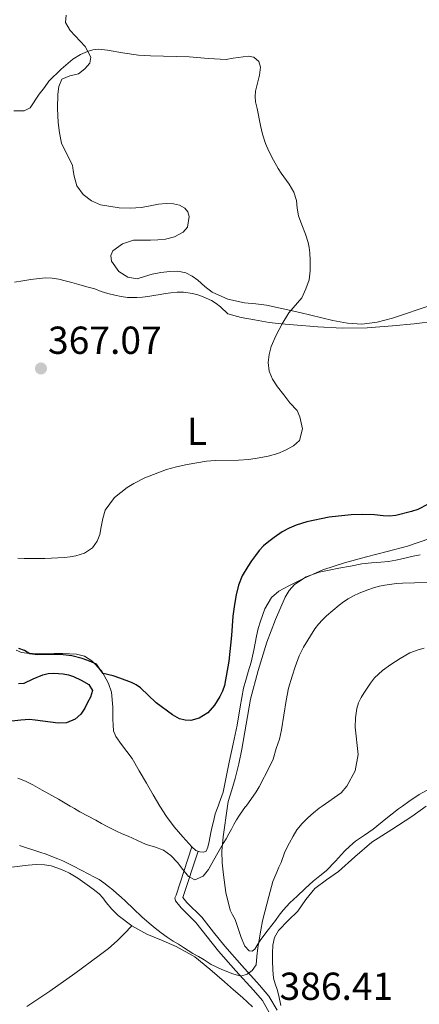
# Model space of a CAD drawing. Extents: x 608592 to 615569, y 660080 to 664816.
# Drawn here: x 611458 to 611560, y 662656 to 662909 of the extents above; entities that cross this region are included whole.
import ezdxf
from ezdxf.enums import TextEntityAlignment as Align

# ---------------------------------------------------------------- set-up
doc = ezdxf.new("R2010")
doc.units = 0
doc.header["$MEASUREMENT"] = 0
doc.linetypes.add('DGN Style 3', pattern=[111.432874, 79.59491, -31.837964])
for name, color, linetype in [('Nivel 21', 7, 'Continuous'), ('Nivel 35', 7, 'Continuous'), ('Nivel 36', 7, 'Continuous'), ('Nivel 37', 7, 'Continuous'), ('Nivel 4', 7, 'Continuous'), ('Nivel 41', 7, 'Continuous'), ('Nivel 5', 7, 'Continuous'), ('Nivel 57', 7, 'Continuous'), ('Nivel 7', 7, 'Continuous')]:
    doc.layers.add(name, color=color, linetype=linetype)
doc.styles.add('Style-arial', font='arial.shx', dxfattribs={"bigfont": 'arialbig.shx'})
doc.styles.add('Style-arialn', font='arialn.shx', dxfattribs={"bigfont": 'arialnbig.shx'})

# ---------------------------------------------------------------- blocks, each defined once
blk = doc.blocks.new('5PATER')
at = {"layer": 'Nivel 7', "linetype": 'Continuous', "lineweight": 0}
h = blk.add_hatch(color=53, dxfattribs=at)
edge = h.paths.add_edge_path()
edge.add_ellipse((0, 0), major_axis=(-1.1, -1.11), ratio=0.999422, start_angle=0, end_angle=360)

msp = doc.modelspace()

# ---------------------------------------------------------------- linework, layer by layer
at = {"layer": 'Nivel 21', "color": 7, "linetype": 'Continuous', "lineweight": 0}
msp.add_polyline3d([(611521.551, 662654.08, 386.5), (611519.79, 662657.158, 385.997), (611517.535, 662659.808, 385.412), (611512.99, 662664.773, 384.468), (611508.543, 662669.808, 383.572), (611505.631, 662673.487, 383.006), (611502.751, 662677.2, 382.452), (611498.919, 662680.931, 381.141), (611497.514, 662682.726, 381.535), (611497.342, 662683.519, 381.675), (611497.695, 662684.224, 381.811), (611501.647, 662696.624, 380)], dxfattribs=at)
at = {"layer": 'Nivel 21', "color": 7, "linetype": 'DGN Style 3', "lineweight": 0}
msp.add_polyline3d([(611503.276, 662695.455, 380), (611499.413, 662683.618, 381.69), (611500.444, 662682.3, 381.141), (611504.28, 662678.566, 382.452), (611507.241, 662674.748, 383.006), (611510.112, 662671.121, 383.572), (611514.511, 662666.141, 384.468), (611519.069, 662661.162, 385.412), (611521.471, 662658.339, 385.997), (611523.552, 662654.7, 386.5)], dxfattribs=at)
at = {"layer": 'Nivel 35', "color": 92, "linetype": 'DGN Style 3', "lineweight": 0}
for points in [[(611563.367, 662835.581, 375.968), (611553.167, 662832.144, 375.492), (611549.239, 662831.167, 375.266), (611545.295, 662830.656, 374.98), (611541.582, 662830.915, 374.649), (611537.871, 662831.584, 374.244), (611529.356, 662833.585, 373.032), (611520.879, 662835.536, 371.764), (611518.063, 662835.82, 371.395), (611515.231, 662836.064, 371.188), (611510.957, 662837.018, 371.226), (611506.895, 662838.8, 371.38), (611505.024, 662840.305, 371.484), (611503.247, 662841.888, 371.572), (611501.796, 662842.94, 371.595), (611500.191, 662843.808, 371.588), (611498.123, 662844.252, 371.554), (611496.047, 662844.176, 371.524), (611493.762, 662843.853, 371.523), (611491.487, 662843.424, 371.524), (611489.555, 662842.827, 371.507), (611487.647, 662842.256, 371.476), (611485.299, 662842.643, 371.359), (611483.007, 662844.128, 371.268), (611481.089, 662846.798, 371.298), (611480.875, 662848.255, 371.322), (611481.423, 662849.424, 371.348), (611483.886, 662851.256, 371.405), (611486.767, 662852.16, 371.476), (611488.919, 662852.175, 371.59), (611491.071, 662852.176, 371.716), (611492.991, 662852.286, 371.78), (611494.911, 662852.448, 371.812), (611497.271, 662853.053, 371.819), (611499.487, 662854.224, 371.812), (611500.57, 662855.503, 371.801), (611501.045, 662858.211, 371.781), (611500.698, 662859.468, 371.772), (611499.919, 662860.384, 371.764), (611498.514, 662861.126, 371.759), (611497.007, 662861.472, 371.764), (611495.08, 662861.556, 371.814), (611493.167, 662861.44, 371.86), (611490.967, 662860.993, 371.863), (611488.767, 662860.544, 371.86), (611485.904, 662860.338, 371.852), (611483.023, 662860.432, 371.844), (611478.228, 662861.264, 371.842), (611475.953, 662862.265, 371.848), (611473.791, 662863.856, 371.86), (611472.236, 662866.099, 371.963), (611471.471, 662868.592, 372.068), (611471.287, 662870.029, 372.077), (611471.071, 662871.44, 372.084), (611469.651, 662874.2, 372.085), (611468.287, 662877.008, 372.1), (611467.711, 662879.659, 372.278), (611467.375, 662882.336, 372.58), (611467.227, 662885.949, 372.972), (611467.311, 662889.568, 373.364), (611467.536, 662891.546, 373.58), (611468.351, 662893.44, 373.764), (611470.37, 662894.316, 373.849), (611472.655, 662894.848, 373.86), (611474.254, 662896.092, 373.866), (611475.487, 662897.6, 373.876), (611475.784, 662899.115, 373.901), (611474.321, 662901.828, 373.963), (611470.472, 662905.932, 374.093), (611469.265, 662907.947, 374.173), (611469.439, 662909.904, 374.26)], [(611510.408, 662684.874, 384.147), (611509.807, 662689.424, 383.316), (611509.47, 662692.456, 382.747), (611509.423, 662695.488, 382.196), (611509.743, 662699.136, 381.572), (611510.868, 662707.056, 379.599), (611511.039, 662708.256, 379.3), (611511.911, 662711.192, 379.1), (611512.783, 662714.128, 378.9), (611513.736, 662717.859, 378.897), (611514.543, 662721.632, 378.996), (611515.646, 662728.062, 378.917), (611516.751, 662734.496, 378.836), (611518.659, 662741.855, 378.731), (611520.959, 662749.12, 378.628), (611523.129, 662754.926, 378.857), (611525.663, 662760.608, 379.092), (611526.654, 662762.369, 379.061), (611528.031, 662763.904, 379.012), (611531.034, 662765.876, 378.916), (611534.335, 662766.992, 378.804), (611536.871, 662767.52, 378.708), (611539.407, 662768.048, 378.612), (611542.367, 662768.6, 378.684), (611545.327, 662769.152, 378.756), (611547.752, 662769.414, 378.77), (611550.191, 662769.584, 378.756), (611552.091, 662769.799, 378.759), (611553.983, 662770.08, 378.772), (611555.995, 662770.555, 378.848), (611557.999, 662771.056, 378.948), (611560.238, 662771.474, 379.004)], [(611562.63, 662711.475, 388.697), (611559.999, 662710, 388.436), (611557.328, 662708.2, 388.409), (611555.74, 662707.056, 388.357), (611554.719, 662706.32, 388.324), (611551.457, 662703.746, 387.882), (611548.207, 662701.168, 387.428), (611545.929, 662699.613, 387.164), (611543.663, 662698.048, 386.9), (611542.211, 662696.811, 386.632), (611540.831, 662695.488, 386.404), (611538.525, 662692.954, 386.348), (611536.175, 662690.464, 386.436), (611534.517, 662689.14, 386.523), (611532.847, 662687.824, 386.58), (611530.744, 662685.922, 386.557), (611528.671, 662683.984, 386.532), (611526.807, 662682.235, 386.524), (611525.087, 662680.368, 386.516), (611524.105, 662679.062, 386.516), (611523.135, 662677.744, 386.516), (611521.28, 662675.302, 386.285), (611519.423, 662672.864, 385.956), (611518.651, 662671.602, 385.958), (611517.871, 662670.32, 385.924), (611517.156, 662669.846, 385.749), (611516.383, 662669.904, 385.556), (611515.295, 662671.152, 385.316), (611514.335, 662673.392, 385.124), (611513.569, 662675.685, 384.977), (611512.799, 662677.968, 384.852), (611512.128, 662679.167, 384.889), (611511.487, 662680.384, 384.868), (611510.408, 662684.874, 384.147)]]:
    msp.add_polyline3d(points, dxfattribs=at)
at = {"layer": 'Nivel 36', "color": 92, "linetype": 'Continuous', "lineweight": 0}
for points in [[(611456.185, 662841.414, 367.41), (611458.303, 662841.728, 367.444), (611460.423, 662842.048, 367.539), (611462.543, 662842.368, 367.636), (611464.221, 662842.485, 367.708), (611465.903, 662842.384, 367.78), (611467.571, 662842.135, 367.822), (611469.215, 662841.76, 367.86), (611470.946, 662841.272, 368.059), (611472.671, 662840.784, 368.244), (611474.745, 662840.243, 368.277), (611476.815, 662839.696, 368.292), (611478.463, 662839.04, 368.292), (611480.178, 662838.532, 368.459), (611481.919, 662838.096, 368.66), (611483.559, 662837.745, 368.718), (611485.215, 662837.504, 368.788), (611487.615, 662837.488, 368.948), (611489.001, 662837.585, 369.044), (611490.383, 662837.744, 369.14), (611491.968, 662837.999, 369.188), (611493.551, 662838.256, 369.22), (611494.919, 662838.468, 369.345), (611496.287, 662838.672, 369.46), (611497.923, 662838.807, 369.49), (611499.567, 662838.8, 369.476), (611501.855, 662838.496, 369.412), (611503.246, 662838.119, 369.412), (611504.607, 662837.648, 369.412), (611506.735, 662836.672, 369.412), (611507.899, 662835.897, 369.418), (611509.007, 662835.056, 369.428), (611510.927, 662833.312, 369.428), (611514.34, 662832.379, 369.496), (611517.791, 662831.744, 369.636), (611519.634, 662831.374, 369.798), (611521.487, 662831.056, 369.94), (611524.602, 662830.711, 369.955), (611527.727, 662830.448, 369.956), (611533.967, 662829.958, 370.031), (611540.207, 662829.632, 370.212), (611546.673, 662829.698, 370.63), (611553.135, 662830.176, 371.076), (611558.717, 662830.752, 371.378), (611564.287, 662831.392, 371.684)], [(611562.694, 662775.629, 376.285), (611556.991, 662773.712, 376.308), (611551.742, 662772.329, 376.211), (611546.495, 662770.96, 376.148), (611540.853, 662769.428, 376.513), (611535.295, 662767.632, 376.932), (611530.351, 662765.376, 376.996), (611528.453, 662764.452, 376.982), (611526.559, 662763.52, 376.964), (611525.263, 662762.85, 376.949), (611523.983, 662762.144, 376.932), (611522.079, 662760.496, 376.884), (611520.435, 662757.593, 376.629), (611519.311, 662754.496, 376.388), (611518.736, 662752.554, 376.356), (611518.255, 662750.592, 376.324), (611517.939, 662748.831, 376.29), (611517.615, 662747.072, 376.26)], [(611517.615, 662747.072, 376.26), (611517.272, 662745.506, 376.246), (611516.879, 662743.952, 376.244), (611516.111, 662741.472, 376.244), (611515.502, 662739.377, 376.244), (611514.959, 662737.264, 376.244), (611514.115, 662732.515, 376.41), (611513.311, 662727.76, 376.676), (611512.297, 662723.015, 376.852), (611511.279, 662718.272, 377.028), (611510.499, 662714.443, 377.398), (611509.711, 662710.624, 377.812), (611508.717, 662707.827, 377.798), (611508.434, 662707.056, 377.806), (611507.695, 662705.04, 377.828), (611507.31, 662703.417, 378.012), (611506.927, 662701.792, 378.196), (611506.575, 662700.288, 378.34), (611506.175, 662697.984, 378.564), (611505.775, 662696.512, 378.676), (611505.343, 662695.488, 378.676), (611504.719, 662695.216, 378.676), (611503.711, 662695.312, 378.676), (611502.687, 662695.648, 378.66), (611501.647, 662696.624, 378.564), (611499.356, 662699.139, 378.082), (611497.167, 662701.744, 377.636), (611495.214, 662704.34, 377.45), (611493.439, 662707.056, 377.268), (611491.74, 662709.976, 377.02), (611490.047, 662712.896, 376.756), (611488.222, 662716.067, 376.357), (611486.383, 662719.232, 376.004), (611485.052, 662721.073, 375.92), (611483.615, 662722.848, 375.892), (611482.159, 662724.912, 375.876), (611481.629, 662726.312, 375.877), (611481.471, 662727.792, 375.876), (611481.43, 662729.368, 375.844), (611481.407, 662730.944, 375.764), (611481.399, 662732.384, 375.668), (611481.071, 662736.288, 375.492), (611480.319, 662738.496, 375.38), (611478.645, 662741.633, 375.15), (611476.031, 662744.304, 374.948), (611474.139, 662745.491, 374.896), (611472.079, 662746.016, 374.852), (611470.288, 662746.119, 374.793), (611468.495, 662746.16, 374.756), (611466.415, 662746.16, 374.756), (611464.935, 662746.129, 374.756), (611463.455, 662746.096, 374.756), (611462.119, 662746.106, 374.748), (611460.783, 662746.144, 374.74), (611459.38, 662746.232, 374.747), (611457.983, 662746.416, 374.756), (611456.623, 662746.995, 374.757)], [(611524.495, 662655.952, 386.516), (611524.015, 662658.384, 386.452), (611523.551, 662660.048, 386.452), (611523.077, 662661.487, 386.452), (611522.639, 662662.944, 386.452), (611522.463, 662665.024, 386.452), (611522.415, 662667.344, 386.452), (611522.411, 662669.344, 386.469), (611522.463, 662671.344, 386.5), (611522.886, 662673.336, 386.53), (611523.903, 662675.168, 386.564), (611526.375, 662677.734, 386.674), (611528.879, 662680.144, 386.788), (611530.964, 662683.098, 386.828), (611533.215, 662685.92, 386.836), (611536.222, 662688.127, 386.759), (611539.295, 662690.24, 386.756), (611543.505, 662694.072, 387.095), (611547.839, 662697.76, 387.476), (611552.954, 662701.088, 387.818), (611558.095, 662704.368, 388.164), (611561.798, 662707.056, 388.465)], [(611455.487, 662691.376, 385.988), (611457.581, 662691.659, 385.855), (611459.679, 662691.904, 385.732), (611461.788, 662692.034, 385.681), (611463.903, 662691.968, 385.668), (611465.654, 662691.694, 385.668), (611467.359, 662691.152, 385.668), (611468.837, 662690.514, 385.668), (611470.271, 662689.808, 385.668), (611472.447, 662688.592, 385.62), (611473.633, 662687.722, 385.549), (611474.815, 662686.848, 385.476), (611476.379, 662685.717, 385.415), (611477.935, 662684.576, 385.38), (611478.858, 662683.52, 385.371), (611479.679, 662682.352, 385.364), (611481.168, 662680.646, 385.355), (611482.767, 662679.024, 385.348), (611486.278, 662676.358, 385.338), (611490.127, 662674.224, 385.332), (611493.888, 662672.635, 385.331), (611497.647, 662671.056, 385.332), (611502.431, 662668.384, 385.348), (611506.284, 662665.189, 385.468), (611510.063, 662661.952, 385.716), (611512.37, 662659.963, 386.013), (611514.671, 662657.968, 386.292), (611515.969, 662656.782, 386.356), (611517.263, 662655.584, 386.388)], [(611459.399, 662655.688, 388.327), (611465.279, 662659.616, 387.588), (611471.653, 662664.117, 387.003), (611477.935, 662668.768, 386.42), (611480.305, 662670.529, 386.226), (611482.511, 662672.464, 385.972), (611484.394, 662674.411, 385.655), (611486.278, 662676.358, 385.338)]]:
    msp.add_polyline3d(points, dxfattribs=at)
at = {"layer": 'Nivel 4', "color": 30, "linetype": 'Continuous', "lineweight": 30, "elevation": 375, "flags": 128}
for points in [[(611562.265, 662784.496), (611559.649, 662783.09), (611558.009, 662782.574), (611553.973, 662781.566), (611552.35, 662781.423), (611550.725, 662781.486), (611548.537, 662781.742), (611545.573, 662781.846), (611542.545, 662781.73), (611536.933, 662781.178), (611531.221, 662779.918), (611528.441, 662779.11), (611526.614, 662778.358), (611524.885, 662777.386), (611522.781, 662775.926), (611521.412, 662774.875), (611520.101, 662773.75), (611518.994, 662772.589), (611517.997, 662771.334), (611516.985, 662769.918), (611516.021, 662768.47), (611514.633, 662766.106), (611513.653, 662763.706), (611513.029, 662761.26), (611512.593, 662758.782), (611512.229, 662755.71), (611511.825, 662750.782), (611511.139, 662744.198), (611510.033, 662737.994), (611509.546, 662736.552), (611508.853, 662735.174), (611507.533, 662732.946), (611505.809, 662730.934), (611503.589, 662729.562), (611501.445, 662729.026), (611499.998, 662729.053), (611498.565, 662729.43), (611496.737, 662730.438), (611492.553, 662733.486), (611488.517, 662737.338), (611487.422, 662738.115), (611486.209, 662738.71), (611483.237, 662739.878), (611481.509, 662740.446), (611478.951, 662741.06), (611478.084, 662742.183), (611477.257, 662743.402), (611475.45, 662744.242), (611473.569, 662744.898), (611470.913, 662745.57), (611468.701, 662745.87), (611464.949, 662745.91), (611462.229, 662745.802), (611460.169, 662746.054), (611458.749, 662746.914), (611457.29, 662747.499)], [(611457.195, 662738.47), (611458.701, 662738.55), (611460.977, 662739.642), (611463.473, 662740.698), (611464.852, 662741.018), (611466.253, 662741.122), (611468.693, 662740.994), (611470.025, 662740.719), (611471.317, 662740.29), (611473.285, 662739.35), (611475.265, 662738.222), (611476.241, 662736.674), (611475.669, 662734.994), (611474.965, 662733.598), (611474.205, 662732.174), (611473.181, 662730.618), (611471.745, 662729.37), (611469.509, 662728.37), (611467.373, 662728.282), (611461.523, 662729.088), (611460.073, 662729.23), (611457.817, 662729.094), (611452.533, 662728.446)]]:
    msp.add_lwpolyline(points, dxfattribs=at)
at = {"layer": 'Nivel 5', "color": 30, "linetype": 'Continuous', "lineweight": 0, "flags": 128}
for points, elevation in [([(611456.049, 662885.302), (611458.705, 662885.366), (611460.221, 662886.098), (611462.553, 662889.606), (611463.885, 662891.298), (611465.017, 662892.926), (611468.145, 662896.03), (611471.153, 662898.618), (611473.097, 662899.802), (611474.913, 662900.542), (611476.278, 662900.964), (611477.661, 662901.158), (611480.033, 662900.898), (611483.87, 662900.185), (611488.025, 662899.61), (611491.105, 662899.442), (611501.021, 662899.214), (611505.997, 662898.758), (611510.505, 662898.502), (611512.289, 662898.85), (611516.169, 662899.366), (611517.605, 662899.134), (611518.861, 662897.986), (611519.313, 662896.534), (611519.001, 662894.502), (611518.017, 662890.414), (611517.895, 662889.03), (611518.049, 662887.646), (611518.449, 662885.926), (611519.301, 662881.538), (611519.837, 662879.326), (611520.577, 662876.998), (611521.473, 662874.95), (611522.661, 662872.646), (611523.821, 662870.538), (611524.559, 662869.375), (611526.681, 662866.522), (611527.889, 662864.47), (611528.497, 662862.37), (611528.685, 662860.346), (611529.025, 662858.39), (611529.861, 662856.066), (611530.869, 662853.686), (611531.485, 662851.606), (611531.768, 662850.261), (611531.961, 662848.902), (611532.069, 662846.954), (611532.037, 662844.318), (611531.793, 662842.034), (611530.965, 662839.722), (611529.873, 662837.402), (611526.549, 662833.534), (611524.845, 662830.691), (611523.359, 662827.845), (611522.053, 662824.866), (611521.518, 662822.867), (611521.301, 662820.842), (611521.489, 662818.606)], 370), ([(611521.489, 662818.606), (611522.341, 662816.558), (611523.689, 662814.578), (611525.259, 662812.517), (611526.857, 662810.482), (611528.681, 662808.47), (611529.381, 662806.894), (611530.048, 662803.776), (611529.325, 662800.758), (611527.733, 662799.43), (611525.689, 662798.322), (611523.733, 662797.43), (611521.249, 662796.754), (611518.981, 662796.342), (611516.309, 662795.966), (611513.633, 662795.782), (611507.653, 662795.662), (611505.421, 662795.458), (611500.457, 662794.642), (611497.745, 662794.022), (611495.185, 662793.35), (611489.625, 662791.23), (611486.841, 662789.806), (611485.121, 662788.738), (611481.888, 662786.198), (611479.481, 662782.922), (611478.845, 662780.798), (611478.397, 662778.674), (611478.065, 662776.694), (611477.369, 662774.978), (611476.241, 662773.258), (611474.125, 662771.922), (611471.917, 662771.202), (611470.474, 662770.975), (611469.025, 662770.83), (611464.013, 662770.53), (611458.657, 662770.506), (611457.097, 662770.594)], 370), ([(611477.041, 662703.406), (611478.519, 662702.626), (611479.997, 662701.846), (611482.353, 662700.602), (611483.842, 662699.937), (611485.353, 662699.318), (611487.601, 662698.306), (611489.957, 662697.242), (611492.133, 662696.61), (611494.389, 662695.738), (611496.309, 662694.386), (611498.005, 662692.626), (611499.357, 662690.77), (611500.861, 662688.958), (611502.445, 662688.17), (611504.621, 662689.09), (611506.001, 662690.786), (611507.265, 662693.114), (611508.361, 662695.034), (611509.043, 662696.228), (611509.725, 662697.422), (611510.467, 662698.678), (611511.209, 662699.934), (611511.858, 662701.127), (611512.497, 662702.326), (611513.151, 662703.553), (611513.877, 662704.734), (611514.678, 662705.832), (611515.485, 662706.926), (611515.581, 662707.056), (611518.179, 662710.664), (611518.937, 662711.95), (611521.605, 662717.078), (611522.541, 662719.05), (611523.353, 662721.802), (611524.201, 662724.202), (611524.673, 662726.598), (611525.857, 662734.158), (611526.52, 662737.299), (611527.401, 662740.39), (611528.201, 662742.77), (611529.245, 662745.582), (611530.369, 662747.83), (611533.245, 662752.462), (611534.139, 662753.699), (611535.177, 662754.822), (611536.256, 662755.826), (611539.445, 662758.582), (611540.601, 662759.431), (611541.817, 662760.198), (611543.168, 662760.963), (611544.565, 662761.638), (611546.817, 662762.51), (611548.3, 662763.006), (611549.805, 662763.43), (611551.189, 662763.716), (611554.137, 662764.117), (611555.693, 662764.234), (611558.813, 662764.27), (611564.861, 662764.474)], 380), ([(611488.873, 662678.678), (611490.769, 662677.038), (611492.26, 662675.771), (611493.789, 662674.55), (611495.331, 662673.469), (611496.917, 662672.454), (611498.249, 662671.618), (611499.581, 662670.782), (611500.771, 662670.032), (611501.961, 662669.282), (611503.393, 662668.452), (611504.837, 662667.642), (611506.681, 662666.402), (611509.393, 662665.119), (611512.225, 662664.026), (611514.226, 662663.423), (611515.889, 662663.978), (611517.201, 662664.874), (611518.173, 662666.302), (611518.357, 662668.462), (611518.609, 662670.682), (611518.989, 662672.762), (611519.365, 662675.23), (611519.805, 662677.634), (611520.421, 662679.974), (611521.418, 662683.853), (611522.477, 662687.718), (611523.509, 662690.122), (611524.034, 662691.369), (611524.557, 662692.618), (611525.485, 662695.09), (611526.084, 662696.351), (611526.733, 662697.59), (611527.65, 662699.305), (611528.657, 662700.974), (611529.969, 662702.61), (611531.473, 662704.078), (611532.867, 662705.339), (611534.325, 662706.514), (611535.078, 662707.056), (611539.985, 662710.486), (611541.417, 662712.146), (611543.555, 662716.104), (611544.329, 662720.266), (611543.581, 662727.306), (611543.665, 662729.718), (611543.985, 662732.11), (611544.433, 662733.523), (611545.089, 662734.854), (611545.804, 662736.03), (611547.525, 662738.564), (611548.565, 662739.902), (611549.536, 662740.893), (611550.601, 662741.782), (611552.729, 662743.338), (611555.099, 662744.903), (611557.565, 662746.326), (611559.717, 662747.146), (611561.243, 662747.536)], 385), ([(611457.089, 662714.234), (611459.02, 662713.422), (611460.897, 662712.498), (611462.081, 662711.816), (611463.261, 662711.13), (611467.458, 662708.796), (611470.476, 662707.056), (611471.617, 662706.398), (611472.969, 662705.572), (611477.041, 662703.406)], 380), ([(611457.469, 662696.958), (611459.315, 662696.372), (611461.161, 662695.786), (611462.739, 662695.254), (611464.305, 662694.686), (611465.819, 662694.108), (611467.321, 662693.498), (611468.567, 662692.97), (611469.801, 662692.414), (611471.373, 662691.672), (611475.277, 662689.618), (611476.579, 662688.908), (611477.881, 662688.198), (611479.137, 662687.357), (611480.321, 662686.406), (611481.411, 662685.533), (611482.481, 662684.638), (611483.585, 662683.662), (611484.673, 662682.67), (611486.768, 662680.668), (611488.873, 662678.678)], 385)]:
    msp.add_lwpolyline(points, dxfattribs=dict(at, elevation=elevation))
at = {"layer": 'Nivel 57', "color": 92, "linetype": 'DGN Style 3', "lineweight": 0}
for points in [[(611469.439, 662909.904, 374.26), (611469.265, 662907.947, 374.173), (611470.472, 662905.932, 374.093), (611474.321, 662901.828, 373.963), (611475.784, 662899.115, 373.901), (611475.487, 662897.6, 373.876), (611474.254, 662896.092, 373.866), (611472.655, 662894.848, 373.86), (611470.37, 662894.316, 373.849), (611468.351, 662893.44, 373.764), (611467.536, 662891.546, 373.58), (611467.311, 662889.568, 373.364), (611467.227, 662885.949, 372.972), (611467.375, 662882.336, 372.58), (611467.711, 662879.659, 372.278), (611468.287, 662877.008, 372.1), (611469.651, 662874.2, 372.085), (611471.071, 662871.44, 372.084), (611471.287, 662870.029, 372.077), (611471.471, 662868.592, 372.068), (611472.236, 662866.099, 371.963), (611473.791, 662863.856, 371.86), (611475.953, 662862.265, 371.848), (611478.228, 662861.264, 371.842), (611483.023, 662860.432, 371.844), (611485.904, 662860.338, 371.852), (611488.767, 662860.544, 371.86), (611490.967, 662860.993, 371.863), (611493.167, 662861.44, 371.86), (611495.08, 662861.556, 371.814), (611497.007, 662861.472, 371.764), (611498.514, 662861.126, 371.759), (611499.919, 662860.384, 371.764), (611500.698, 662859.468, 371.772), (611501.045, 662858.211, 371.781), (611500.57, 662855.503, 371.801), (611499.487, 662854.224, 371.812), (611497.271, 662853.053, 371.819), (611494.911, 662852.448, 371.812), (611492.991, 662852.286, 371.78), (611491.071, 662852.176, 371.716), (611488.919, 662852.175, 371.59), (611486.767, 662852.16, 371.476), (611483.886, 662851.256, 371.405), (611481.423, 662849.424, 371.348), (611480.875, 662848.255, 371.322), (611481.089, 662846.798, 371.298), (611483.007, 662844.128, 371.268), (611485.299, 662842.643, 371.359), (611487.647, 662842.256, 371.476), (611489.555, 662842.827, 371.507), (611491.487, 662843.424, 371.524), (611493.762, 662843.853, 371.523), (611496.047, 662844.176, 371.524), (611498.123, 662844.252, 371.554), (611500.191, 662843.808, 371.588), (611501.796, 662842.94, 371.595), (611503.247, 662841.888, 371.572), (611505.024, 662840.305, 371.484), (611506.895, 662838.8, 371.38), (611510.957, 662837.018, 371.226), (611515.231, 662836.064, 371.188), (611518.063, 662835.82, 371.395), (611520.879, 662835.536, 371.764), (611529.356, 662833.585, 373.032), (611537.871, 662831.584, 374.244), (611541.582, 662830.915, 374.649), (611545.295, 662830.656, 374.98), (611549.239, 662831.167, 375.266), (611553.167, 662832.144, 375.492), (611563.367, 662835.581, 375.968)], [(611560.238, 662771.474, 379.004), (611557.999, 662771.056, 378.948), (611555.995, 662770.555, 378.848), (611553.983, 662770.08, 378.772), (611552.091, 662769.799, 378.759), (611550.191, 662769.584, 378.756), (611547.752, 662769.414, 378.77), (611545.327, 662769.152, 378.756), (611542.367, 662768.6, 378.684), (611539.407, 662768.048, 378.612), (611536.871, 662767.52, 378.708), (611534.335, 662766.992, 378.804), (611531.034, 662765.876, 378.916), (611528.031, 662763.904, 379.012), (611526.654, 662762.369, 379.061), (611525.663, 662760.608, 379.092), (611523.129, 662754.926, 378.857), (611520.959, 662749.12, 378.628), (611518.659, 662741.855, 378.731), (611516.751, 662734.496, 378.836), (611515.646, 662728.062, 378.917), (611514.543, 662721.632, 378.996), (611513.736, 662717.859, 378.897), (611512.783, 662714.128, 378.9), (611511.911, 662711.192, 379.1), (611511.039, 662708.256, 379.3), (611510.868, 662707.056, 379.599), (611509.743, 662699.136, 381.572), (611509.423, 662695.488, 382.196), (611509.47, 662692.456, 382.747), (611509.807, 662689.424, 383.316), (611510.408, 662684.874, 384.147), (611511.487, 662680.384, 384.868), (611512.128, 662679.167, 384.889), (611512.799, 662677.968, 384.852), (611513.569, 662675.685, 384.977), (611514.335, 662673.392, 385.124), (611515.295, 662671.152, 385.316), (611516.383, 662669.904, 385.556), (611517.156, 662669.846, 385.749), (611517.871, 662670.32, 385.924), (611518.651, 662671.602, 385.958), (611519.423, 662672.864, 385.956), (611521.28, 662675.302, 386.285), (611523.135, 662677.744, 386.516), (611524.105, 662679.062, 386.516), (611525.087, 662680.368, 386.516), (611526.807, 662682.235, 386.524), (611528.671, 662683.984, 386.532), (611530.744, 662685.922, 386.557), (611532.847, 662687.824, 386.58), (611534.517, 662689.14, 386.523), (611536.175, 662690.464, 386.436), (611538.525, 662692.954, 386.348), (611540.831, 662695.488, 386.404), (611542.211, 662696.811, 386.632), (611543.663, 662698.048, 386.9), (611545.929, 662699.613, 387.164), (611548.207, 662701.168, 387.428), (611551.457, 662703.746, 387.882), (611554.719, 662706.32, 388.324), (611555.74, 662707.056, 388.357), (611557.328, 662708.2, 388.409), (611559.999, 662710, 388.436), (611562.63, 662711.475, 388.697)]]:
    msp.add_polyline3d(points, dxfattribs=at)

# ---------------------------------------------------------------- block references
at = {"layer": 'Nivel 7', "color": 53, "linetype": 'Continuous', "lineweight": 0}
msp.add_blockref('5PATER', (611463.001, 662819.262, 367.072), dxfattribs=at)

# ---------------------------------------------------------------- texts
at = {"layer": 'Nivel 37', "color": 92, "linetype": 'Continuous', "lineweight": 0, "style": 'Style-arialn'}
msp.add_text('L', height=7, dxfattribs=at).set_placement((611502.976, 662803.133, 369.853), align=Align.MIDDLE_CENTER)
at = {"layer": 'Nivel 41', "color": 7, "linetype": 'Continuous', "lineweight": 0, "style": 'Style-arial'}
for s, p in [('367.07', (611464.802, 662823.012, 367.072)), ('386.41', (611524.19, 662657.352, 386.408))]:
    msp.add_text(s, height=7, dxfattribs=at).set_placement(p)

doc.saveas('drawing.dxf')
